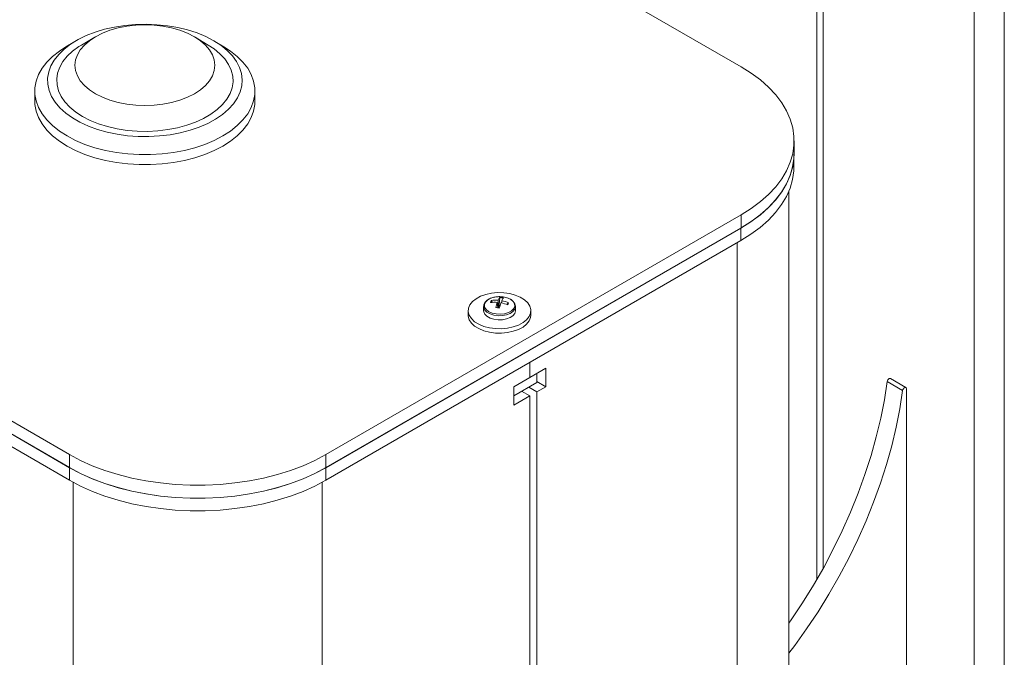
# Model space of a CAD drawing. Units: inches. Extents: x 0.3 to 21.8, y 0.1 to 16.9.
# Drawn here: x 19.3 to 20.3, y 11.5 to 12.1 of the extents above; entities that cross this region are included whole.
import ezdxf

# ---------------------------------------------------------------- set-up
doc = ezdxf.new("R2010")
doc.units = ezdxf.units.IN
doc.header["$MEASUREMENT"] = 0

msp = doc.modelspace()

# ---------------------------------------------------------------- linework, layer by layer
at = {"color": 7, "linetype": 'Continuous', "lineweight": 15}
for p, q in [((20.07785, 14.82231), (20.07785, 11.54075)), ((20.23127, 11.25846), (20.23127, 14.72876)), ((20.26073, 11.25846), (20.26073, 14.72876)), ((20.00373, 12.04088), (19.49544, 12.33431)), ((19.35356, 12.06565), (19.34461, 12.06032)), ((19.37278, 12.06975), (19.35994, 12.06209)), ((19.48368, 12.06209), (19.47084, 12.06975)), ((19.49901, 12.06032), (19.49006, 12.06565)), ((19.31435, 12.01717), (19.31435, 12.00729)), ((19.52927, 12.00729), (19.52927, 12.01717)), ((20.05558, 11.95589), (20.05558, 11.96862)), ((18.83989, 11.95588), (19.34818, 11.66244)), ((20.05536, 11.94344), (20.05536, 11.95073)), ((18.83989, 11.94315), (19.34818, 11.64972)), ((19.3483, 11.64962), (18.84007, 11.94302)), ((19.3483, 11.63737), (18.84007, 11.93077)), ((20.05037, 7.58855), (20.05037, 11.91937)), ((19.59856, 11.66244), (20.00373, 11.89635)), ((20.00373, 11.88362), (20.00373, 11.89635)), ((20.00355, 11.88349), (19.59844, 11.64962)), ((19.59856, 11.64972), (20.00373, 11.88362)), ((20.00355, 11.87124), (20.00355, 11.88349)), ((20.00355, 11.87124), (19.59844, 11.63737)), ((19.75992, 11.8127), (19.76128, 11.81095)), ((19.76712, 11.80551), (19.76658, 11.81307)), ((19.76826, 11.81568), (19.76746, 11.80545)), ((19.77029, 11.81257), (19.77002, 11.8103)), ((19.77525, 11.81542), (19.7714, 11.81628)), ((19.75246, 11.80684), (19.75246, 11.80282)), ((19.75246, 11.80684), (19.75246, 11.80662)), ((19.76571, 11.81093), (19.76639, 11.80561)), ((19.77689, 11.81039), (19.77519, 11.80875)), ((19.78354, 11.80282), (19.78354, 11.80684)), ((19.78354, 11.80665), (19.78354, 11.80684)), ((19.73741, 11.80282), (19.73741, 11.79853)), ((19.79858, 11.79853), (19.79858, 11.80282)), ((19.79746, 11.75226), (19.79746, 11.73763)), ((19.81308, 11.74665), (19.79746, 11.73763)), ((19.81308, 11.72862), (19.81308, 11.74665)), ((19.79746, 11.73763), (19.78184, 11.72862)), ((19.80424, 11.73263), (19.80424, 11.74154)), ((20.16462, 11.72787), (20.14953, 11.73658)), ((19.80424, 11.73263), (19.78184, 11.7197)), ((19.78184, 11.72862), (19.78184, 11.71059)), ((19.79664, 11.72824), (19.80453, 11.72368)), ((19.80424, 11.73372), (19.81308, 11.72862)), ((19.80453, 11.72368), (19.81308, 11.72862)), ((20.1615, 11.72491), (20.14641, 11.73362)), ((20.16516, 11.30514), (20.16516, 11.72668)), ((19.78184, 11.71059), (19.79746, 11.7196)), ((19.78956, 11.72416), (19.79746, 11.7196)), ((19.7898, 11.7243), (19.7898, 11.72402)), ((19.79746, 11.7196), (19.79746, 11.36509)), ((19.80453, 11.72368), (19.80453, 11.42088)), ((19.34818, 11.64972), (19.34818, 11.66244)), ((19.59856, 11.66244), (19.59856, 11.64972)), ((19.3483, 11.63737), (19.3483, 11.64962)), ((19.59844, 11.64962), (19.59844, 11.63737))]:
    msp.add_line(p, q, dxfattribs=at)
at = {"color": 8, "linetype": 'Continuous', "lineweight": 15}
for p, q in [((20.08396, 11.55153), (20.08396, 14.81381)), ((20.00005, 11.86921), (20.00005, 7.51841)), ((19.35186, 11.63537), (19.35186, 7.28451)), ((19.59487, 11.63537), (19.59487, 7.28451))]:
    msp.add_line(p, q, dxfattribs=at)
at = {"color": 7, "linetype": 'Continuous', "lineweight": 15, "flags": 128}
for points in [[(19.48898, 12.06628), (19.49597, 12.06178), (19.50205, 12.05686), (19.50716, 12.05159), (19.51123, 12.04602), (19.51422, 12.04023), (19.51608, 12.03429), (19.5168, 12.02826), (19.51637, 12.02222), (19.51479, 12.01625), (19.51208, 12.01041), (19.50827, 12.00478), (19.50342, 11.99943), (19.49757, 11.99442), (19.49081, 11.98981), (19.48321, 11.98565), (19.47486, 11.98201), (19.46587, 11.97892), (19.45634, 11.97641), (19.4464, 11.97453), (19.43615, 11.97329), (19.42574, 11.97271), (19.41527, 11.97279), (19.40488, 11.97354), (19.3947, 11.97494), (19.38485, 11.97698), (19.37545, 11.97963), (19.36661, 11.98287), (19.35844, 11.98665), (19.35104, 11.99092), (19.34449, 11.99564), (19.33889, 12.00074), (19.33429, 12.00617), (19.33076, 12.01185), (19.32833, 12.01773), (19.32703, 12.02373), (19.32689, 12.02977), (19.3279, 12.03578), (19.33005, 12.0417), (19.33331, 12.04744), (19.33764, 12.05294), (19.343, 12.05813), (19.34932, 12.06295), (19.35651, 12.06734), (19.3645, 12.07124), (19.37318, 12.07462), (19.38245, 12.07742), (19.3922, 12.07961), (19.40231, 12.08118), (19.41266, 12.08209), (19.42312, 12.08234), (19.43356, 12.08192), (19.44386, 12.08085), (19.45389, 12.07912), (19.46353, 12.07677), (19.47267, 12.07382), (19.48119, 12.07031), (19.48898, 12.06628)], [(19.47007, 12.0702), (19.47596, 12.06632), (19.48092, 12.06204), (19.48486, 12.05741), (19.48773, 12.05253), (19.48948, 12.04748), (19.49006, 12.04234), (19.48948, 12.03719), (19.48773, 12.03214), (19.48486, 12.02726), (19.48092, 12.02264), (19.47596, 12.01835), (19.47007, 12.01448), (19.46336, 12.01108), (19.45593, 12.00822), (19.44793, 12.00594), (19.43947, 12.00428), (19.43072, 12.00327), (19.42181, 12.00294), (19.4129, 12.00327), (19.40415, 12.00428), (19.39569, 12.00594), (19.38768, 12.00822), (19.38026, 12.01108), (19.37355, 12.01448), (19.36766, 12.01835), (19.3627, 12.02264), (19.35875, 12.02726), (19.35589, 12.03214), (19.35414, 12.03719), (19.35356, 12.04234), (19.35414, 12.04748), (19.35589, 12.05253), (19.35875, 12.05741), (19.3627, 12.06204), (19.36766, 12.06632), (19.37355, 12.0702), (19.38026, 12.0736), (19.38768, 12.07646), (19.39569, 12.07874), (19.40415, 12.08039), (19.4129, 12.0814), (19.42181, 12.08174), (19.43072, 12.0814), (19.43947, 12.08039), (19.44793, 12.07874), (19.45593, 12.07646), (19.46336, 12.0736), (19.47007, 12.0702)], [(19.49901, 12.06032), (19.50532, 12.0562), (19.51193, 12.05095), (19.51756, 12.04533), (19.52213, 12.0394), (19.52561, 12.03322), (19.52794, 12.02687), (19.52912, 12.02041), (19.52912, 12.01392), (19.52794, 12.00746), (19.52561, 12.00111), (19.52213, 11.99493), (19.51756, 11.989), (19.51193, 11.98338), (19.50532, 11.97813), (19.49779, 11.9733), (19.48944, 11.96896), (19.48034, 11.96514), (19.47059, 11.96189), (19.46032, 11.95925), (19.44962, 11.95724), (19.43862, 11.95589), (19.42743, 11.95522), (19.41619, 11.95522), (19.405, 11.95589), (19.394, 11.95724), (19.3833, 11.95925), (19.37302, 11.96189), (19.36328, 11.96514), (19.35418, 11.96896), (19.34583, 11.9733), (19.3383, 11.97813), (19.33169, 11.98338), (19.32606, 11.989), (19.32149, 11.99493), (19.31801, 12.00111), (19.31567, 12.00746), (19.3145, 12.01392), (19.3145, 12.02041), (19.31567, 12.02687), (19.31801, 12.03322), (19.32149, 12.0394), (19.32606, 12.04533), (19.33169, 12.05095), (19.3383, 12.0562), (19.34461, 12.06032)], [(19.48368, 12.06209), (19.48937, 12.05834), (19.49511, 12.0536), (19.49987, 12.04852), (19.50356, 12.04314), (19.50616, 12.03756), (19.50761, 12.03184), (19.5079, 12.02606), (19.50703, 12.0203), (19.505, 12.01463), (19.50185, 12.00915), (19.49762, 12.00391), (19.49236, 11.99899), (19.48615, 11.99445), (19.47907, 11.99036), (19.47121, 11.98678), (19.46268, 11.98374), (19.45361, 11.9813), (19.4441, 11.97948), (19.43429, 11.97831), (19.42431, 11.97781), (19.4143, 11.97797), (19.40439, 11.97881), (19.39472, 11.98031), (19.38541, 11.98244), (19.3766, 11.98519), (19.36839, 11.9885), (19.36091, 11.99235), (19.35425, 11.99667), (19.34851, 12.0014), (19.34375, 12.00649), (19.34006, 12.01186), (19.33746, 12.01745), (19.33601, 12.02317), (19.33572, 12.02895), (19.33659, 12.03471), (19.33862, 12.04037), (19.34177, 12.04586), (19.346, 12.0511), (19.35126, 12.05602), (19.35747, 12.06056), (19.35994, 12.06209)], [(20.00373, 11.89635), (20.01364, 11.90256), (20.02263, 11.90923), (20.03063, 11.9163), (20.03759, 11.92373), (20.04347, 11.93146), (20.04822, 11.93945), (20.05182, 11.94764), (20.05422, 11.95597), (20.05543, 11.96439), (20.05543, 11.97284), (20.05422, 11.98126), (20.05182, 11.98959), (20.04822, 11.99778), (20.04347, 12.00577), (20.03759, 12.0135), (20.03063, 12.02093), (20.02263, 12.028), (20.01364, 12.03467), (20.00373, 12.04088)], [(19.52927, 12.00729), (19.52912, 12.00405), (19.52794, 11.99759), (19.52561, 11.99124), (19.52213, 11.98506), (19.51756, 11.97913), (19.51193, 11.97351), (19.50532, 11.96825), (19.49779, 11.96343), (19.48944, 11.95908), (19.48034, 11.95527), (19.47059, 11.95202), (19.46032, 11.94938), (19.44962, 11.94737), (19.43862, 11.94602), (19.42743, 11.94534), (19.41619, 11.94534), (19.405, 11.94602), (19.394, 11.94737), (19.3833, 11.94938), (19.37302, 11.95202), (19.36328, 11.95527), (19.35418, 11.95908), (19.34583, 11.96343), (19.3383, 11.96825), (19.33169, 11.97351), (19.32606, 11.97913), (19.32149, 11.98506), (19.31801, 11.99124), (19.31567, 11.99759), (19.3145, 12.00405), (19.31435, 12.00729)], [(20.00355, 11.88349), (20.01345, 11.88969), (20.02243, 11.89635), (20.03043, 11.90342), (20.03739, 11.91084), (20.04326, 11.91857), (20.048, 11.92655), (20.05159, 11.93473), (20.054, 11.94306), (20.05521, 11.95147), (20.05536, 11.95569)], [(20.05558, 11.95589), (20.05543, 11.95167), (20.05422, 11.94325), (20.05182, 11.93492), (20.04822, 11.92673), (20.04347, 11.91874), (20.03759, 11.911), (20.03063, 11.90357), (20.02263, 11.8965), (20.01364, 11.88984), (20.00373, 11.88362)], [(20.05536, 11.94344), (20.05521, 11.93922), (20.054, 11.93081), (20.05159, 11.92248), (20.048, 11.9143), (20.04326, 11.90632), (20.03739, 11.89859), (20.03043, 11.89117), (20.02243, 11.88411), (20.01345, 11.87745), (20.00355, 11.87124)], [(19.73844, 11.79829), (19.73747, 11.80171), (19.73769, 11.80517), (19.73906, 11.80853), (19.74155, 11.81168), (19.74505, 11.81449), (19.74944, 11.81685), (19.75454, 11.81867), (19.76016, 11.81988), (19.76607, 11.82044), (19.77207, 11.82032), (19.7779, 11.81952), (19.78336, 11.81808), (19.78822, 11.81606), (19.79231, 11.81353), (19.79546, 11.81059), (19.79756, 11.80734), (19.79852, 11.80393), (19.79831, 11.80047), (19.79693, 11.7971), (19.79444, 11.79395), (19.79094, 11.79114), (19.78655, 11.78878), (19.78145, 11.78696), (19.77584, 11.78575), (19.76992, 11.7852), (19.76393, 11.78532), (19.75809, 11.78611), (19.75264, 11.78755), (19.74777, 11.78957), (19.74369, 11.7921), (19.74053, 11.79505), (19.73844, 11.79829)], [(19.73844, 11.794), (19.73747, 11.79742), (19.73741, 11.79853)], [(19.79858, 11.79853), (19.79831, 11.79618), (19.79693, 11.79281), (19.79444, 11.78966), (19.79094, 11.78686), (19.78655, 11.7845), (19.78145, 11.78268), (19.77584, 11.78146), (19.76992, 11.78091), (19.76393, 11.78103), (19.75809, 11.78183), (19.75264, 11.78326), (19.74777, 11.78529), (19.74369, 11.78782), (19.74053, 11.79076), (19.73844, 11.794)], [(19.75246, 11.80282), (19.75255, 11.80183), (19.75358, 11.79946), (19.75569, 11.79734), (19.7587, 11.79563), (19.76241, 11.79445), (19.76653, 11.79389), (19.77075, 11.79399), (19.77478, 11.79474), (19.7783, 11.7961), (19.78106, 11.79795), (19.78285, 11.80017), (19.78353, 11.80258), (19.78354, 11.80282)], [(20.14953, 11.73658), (20.14904, 11.7367), (20.14838, 11.73653), (20.1477, 11.73606), (20.1471, 11.73534), (20.14665, 11.73449), (20.14641, 11.73362)], [(20.14641, 11.73362), (20.14367, 11.7159), (20.14012, 11.69792), (20.13576, 11.67975), (20.13062, 11.66144), (20.12471, 11.64307), (20.11805, 11.62468), (20.11066, 11.60636), (20.10257, 11.58815), (20.09381, 11.57013), (20.08441, 11.55235), (20.0744, 11.53487), (20.06381, 11.51776), (20.05268, 11.50107), (20.05037, 11.49777)], [(20.16516, 11.72668), (20.16503, 11.72738), (20.16467, 11.72784), (20.16412, 11.72799), (20.16347, 11.72782), (20.16279, 11.72735), (20.16218, 11.72664), (20.16173, 11.72579), (20.1615, 11.72491)], [(20.1615, 11.72491), (20.15876, 11.70719), (20.1552, 11.68921), (20.15085, 11.67104), (20.1457, 11.65273), (20.13979, 11.63436), (20.13313, 11.61598), (20.12574, 11.59765), (20.11766, 11.57944), (20.1089, 11.56142), (20.09949, 11.54364), (20.08948, 11.52616), (20.07889, 11.50905), (20.06776, 11.49236), (20.05613, 11.47616), (20.05037, 11.46855)], [(19.34818, 11.66244), (19.35895, 11.65672), (19.37049, 11.65154), (19.38274, 11.64692), (19.39561, 11.6429), (19.40901, 11.6395), (19.42285, 11.63676), (19.43704, 11.63469), (19.45147, 11.6333), (19.46605, 11.6326), (19.48069, 11.6326), (19.49527, 11.6333), (19.5097, 11.63469), (19.52389, 11.63676), (19.53773, 11.6395), (19.55113, 11.6429), (19.56399, 11.64692), (19.57624, 11.65154), (19.58779, 11.65672), (19.59856, 11.66244)], [(19.59856, 11.64972), (19.58779, 11.644), (19.57624, 11.63881), (19.56399, 11.63419), (19.55113, 11.63017), (19.53773, 11.62678), (19.52389, 11.62403), (19.5097, 11.62196), (19.49527, 11.62057), (19.48069, 11.61987), (19.46605, 11.61987), (19.45147, 11.62057), (19.43704, 11.62196), (19.42285, 11.62403), (19.40901, 11.62678), (19.39561, 11.63017), (19.38274, 11.63419), (19.37049, 11.63881), (19.35895, 11.644), (19.34818, 11.64972)], [(19.3483, 11.64962), (19.35906, 11.6439), (19.37059, 11.63872), (19.38283, 11.6341), (19.39569, 11.63009), (19.40907, 11.6267), (19.4229, 11.62396), (19.43707, 11.62189), (19.45149, 11.6205), (19.46606, 11.6198), (19.48068, 11.6198), (19.49525, 11.6205), (19.50967, 11.62189), (19.52384, 11.62396), (19.53766, 11.6267), (19.55105, 11.63009), (19.56391, 11.6341), (19.57615, 11.63872), (19.58768, 11.6439), (19.59844, 11.64962)], [(19.59844, 11.63737), (19.58768, 11.63165), (19.57615, 11.62647), (19.56391, 11.62186), (19.55105, 11.61784), (19.53766, 11.61445), (19.52384, 11.61171), (19.50967, 11.60964), (19.49525, 11.60825), (19.48068, 11.60755), (19.46606, 11.60755), (19.45149, 11.60825), (19.43707, 11.60964), (19.4229, 11.61171), (19.40907, 11.61445), (19.39569, 11.61784), (19.38283, 11.62186), (19.37059, 11.62647), (19.35906, 11.63165), (19.3483, 11.63737)]]:
    msp.add_lwpolyline(points, dxfattribs=at)
at = {"color": 8, "linetype": 'Continuous', "lineweight": 15, "flags": 128}
for points in [[(19.76483, 11.81632), (19.76305, 11.81602), (19.7593, 11.81489), (19.75626, 11.8132), (19.75417, 11.81107), (19.7532, 11.8087), (19.75343, 11.80626), (19.75484, 11.80396), (19.75732, 11.80198), (19.76066, 11.80049), (19.76459, 11.79959), (19.7688, 11.79938), (19.77295, 11.79986), (19.77669, 11.80099), (19.77973, 11.80268), (19.78182, 11.80481), (19.78279, 11.80718), (19.78256, 11.80962), (19.78115, 11.81192), (19.77868, 11.8139), (19.77534, 11.81539), (19.77525, 11.81542)], [(19.75246, 11.80662), (19.75255, 11.80585), (19.75358, 11.80348), (19.75569, 11.80136), (19.7587, 11.79965), (19.76241, 11.79847), (19.76653, 11.7979), (19.77075, 11.79801), (19.77478, 11.79876), (19.7783, 11.80012), (19.78106, 11.80197), (19.78285, 11.80419), (19.78353, 11.8066), (19.78354, 11.80665)]]:
    msp.add_lwpolyline(points, dxfattribs=at)
at = {"color": 7, "linetype": 'Continuous', "lineweight": 15}
for centre, radius, start, end in [((19.7693, 11.80771), 0.01063, 151.95894, 163.62943), ((19.76469, 11.78678), 0.02636, 85.89753, 100.43984), ((19.768, 11.79118), 0.02533, 82.80858, 97.19142), ((19.77525, 11.80933), 0.00944, 137.71809, 156.66187), ((19.76689, 11.79262), 0.0231, 77.91006, 86.59591), ((19.78365, 11.80699), 0.01448, 145.40343, 157.34641), ((19.76433, 11.78335), 0.02982, 65.08808, 78.48), ((19.7634, 11.7821), 0.02892, 85.43186, 98.55701), ((19.80879, 11.79588), 0.04564, 160.7475, 167.34346), ((19.75466, 11.72232), 0.08411, 81.06084, 83.44463), ((19.84361, 11.78273), 0.07919, 159.52947, 163.35795), ((19.76291, 11.77722), 0.03384, 67.10544, 78.92301), ((19.75286, 11.81904), 0.02554, 335.36812, 340.22026)]:
    msp.add_arc(centre, radius, start, end, dxfattribs=at)
for points, knots in [([(19.7714, 11.81628), (19.77071, 11.81636), (19.7687, 11.81658), (19.76528, 11.81647), (19.76141, 11.81574), (19.75794, 11.81441), (19.7551, 11.81253), (19.75327, 11.81026), (19.7524, 11.80816), (19.75255, 11.80696), (19.75259, 11.80658)], [0, 0, 0, 0, 0.076606, 0.221732, 0.367484, 0.514142, 0.662401, 0.811769, 0.94007, 1, 1, 1, 1]), ([(19.7834, 11.8066), (19.78344, 11.80713), (19.78352, 11.80851), (19.78249, 11.81064), (19.78058, 11.81274), (19.77813, 11.81439), (19.77611, 11.81507), (19.77524, 11.81536)], [0, 0, 0, 0, 0.137179, 0.359106, 0.583909, 0.820069, 1, 1, 1, 1])]:
    msp.add_open_spline(points, degree=3, knots=knots, dxfattribs=at)

doc.saveas('drawing.dxf')
